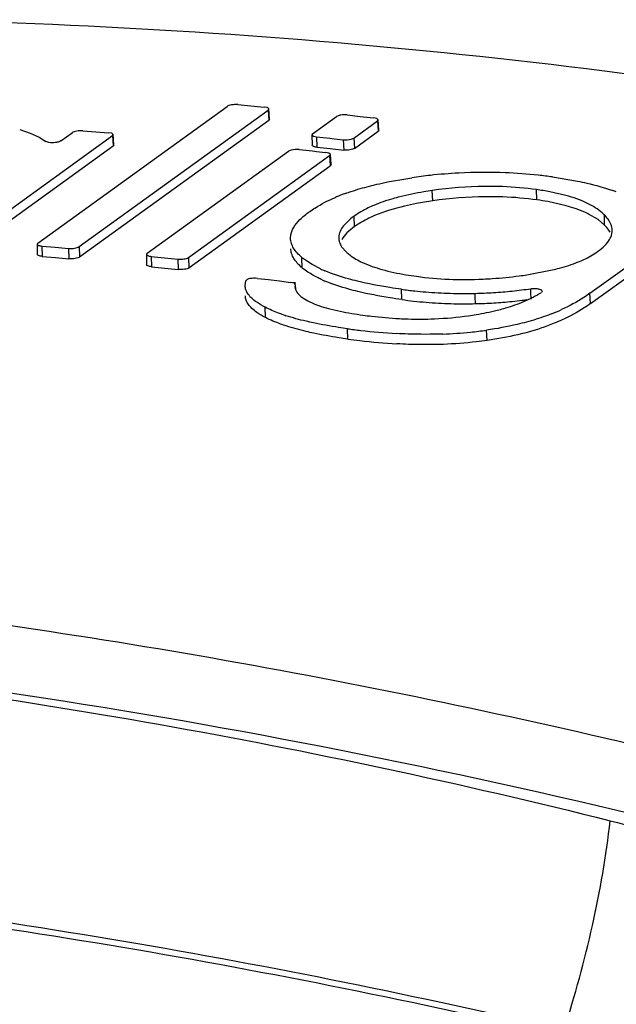
# Model space of a CAD drawing. Units: inches. Extents: x 0 to 17, y 0 to 11.
# Drawn here: x 12.1 to 12.3, y 3.1 to 3.4 of the extents above; entities that cross this region are included whole.
import ezdxf

# ---------------------------------------------------------------- set-up
doc = ezdxf.new("R2010")
doc.units = ezdxf.units.IN
doc.header["$LTSCALE"] = 0.935
doc.header["$MEASUREMENT"] = 0
doc.layers.get('0').update_dxf_attribs({"linetype": 'CONTINUOUS'})

msp = doc.modelspace()

# ---------------------------------------------------------------- linework, layer by layer
at = {"color": 7, "linetype": 'CONTINUOUS'}
for p, q in [((12.0950430124, 3.3374603712), (12.1609262118, 3.3850029707)), ((12.1093938142, 3.3361901224), (12.1752757815, 3.3837318328)), ((12.1646569176, 3.3856266079), (12.1692707357, 3.3852223882)), ((12.1692707357, 3.3852223882), (12.1738850476, 3.3848094667)), ((12.175013196, 3.3845785063), (12.1738850476, 3.3848094667)), ((12.1755294623, 3.3841218348), (12.175013196, 3.3845785063)), ((12.1752757815, 3.3837318328), (12.1755295364, 3.3841218382)), ((12.1757681584, 3.3805664234), (12.1755300033, 3.3841218634)), ((12.1095774869, 3.3325953605), (12.1755139369, 3.3801763867)), ((12.1757678756, 3.3805664081), (12.1755139369, 3.3801763867)), ((12.1907557779, 3.3754938796), (12.1990057338, 3.3814472085)), ((12.199940276, 3.3818363371), (12.1990057338, 3.3814472085)), ((12.2027384301, 3.3820312697), (12.2073553489, 3.3815553504)), ((12.2073553489, 3.3815553504), (12.2119726378, 3.3810707433)), ((12.2131017607, 3.3808198171), (12.2119726378, 3.3810707433)), ((12.2136187796, 3.3803474784), (12.2131017607, 3.3808198171)), ((12.2133653619, 3.3799535376), (12.2136188543, 3.3803474809)), ((12.2138575302, 3.3767911325), (12.2136193204, 3.3803475001)), ((12.0887085433, 3.3769651169), (12.0923908689, 3.3757374407)), ((12.2051154234, 3.3740002213), (12.2133653619, 3.3799535376)), ((12.2138572486, 3.3767911208), (12.2136035721, 3.3763971638)), ((12.0718427606, 3.3393381835), (12.1210298918, 3.3748325751)), ((12.0923908689, 3.3757374407), (12.095440574, 3.3743375467)), ((12.095440574, 3.3743375467), (12.0978642585, 3.3727603143)), ((12.1030804873, 3.3730355326), (12.1069978498, 3.3758623777)), ((12.1107266067, 3.3765247671), (12.1151835771, 3.3762020305)), ((12.1151835771, 3.3762020305), (12.1196411226, 3.3758711486)), ((12.1207683397, 3.3756598826), (12.1196411226, 3.3758711486)), ((12.1212838317, 3.3752186911), (12.1207683397, 3.3756598826)), ((12.1210298918, 3.3748325751), (12.1212839075, 3.3752186956)), ((12.1215224746, 3.3716642018), (12.1212843736, 3.3752187266)), ((12.1905011933, 3.3751147027), (12.1905656114, 3.3715314292)), ((12.190501857, 3.3751147305), (12.1910190954, 3.3746344066)), ((12.1907557779, 3.3754938796), (12.190501881, 3.3751147307)), ((12.1910190954, 3.3746344066), (12.1921479885, 3.3743890008)), ((12.1921479885, 3.3743890008), (12.1967649073, 3.3739130815)), ((12.1967649073, 3.3739130815), (12.1981991518, 3.3737634766)), ((12.1981991518, 3.3737634766), (12.2013821962, 3.3734284745)), ((12.2013821962, 3.3734284745), (12.2028160196, 3.3734052702)), ((12.2028160196, 3.3734052702), (12.2041807913, 3.3736130698)), ((12.2041807913, 3.3736130698), (12.2051154234, 3.3740002213)), ((12.2052991509, 3.3704045317), (12.2136035721, 3.3763971638)), ((12.0720263794, 3.3357443367), (12.1212679933, 3.3712780441)), ((12.0988559088, 3.3724249871), (12.0978642585, 3.3727603143)), ((12.1215221926, 3.371664183), (12.1212679933, 3.3712780441)), ((12.1832460395, 3.369789451), (12.1823114974, 3.3694003224)), ((12.1846105999, 3.3700021145), (12.1832460395, 3.369789451)), ((12.1860441936, 3.3699843836), (12.1846105999, 3.3700021145)), ((12.1860441936, 3.3699843836), (12.1906611125, 3.3695084643)), ((12.1922124045, 3.3708057842), (12.1968889732, 3.3703237727)), ((12.1968889732, 3.3703237727), (12.2015659215, 3.3698328475)), ((12.1331231417, 3.3339050472), (12.1823114974, 3.3694003224)), ((12.1474827873, 3.3324113889), (12.1966711255, 3.3679066515)), ((12.1906611125, 3.3695084643), (12.1920607873, 3.3693624751)), ((12.1920607873, 3.3693624751), (12.1952784013, 3.3690238572)), ((12.1964075243, 3.368772931), (12.1952784013, 3.3690238572)), ((12.1969245432, 3.3683005924), (12.1964075243, 3.368772931)), ((12.1966711255, 3.3679066515), (12.1969246179, 3.3683005949)), ((12.1971632937, 3.3647442464), (12.196925084, 3.368300614)), ((12.1476665147, 3.3288156993), (12.1969093357, 3.3643502777)), ((12.1971630122, 3.3647442347), (12.1969093357, 3.3643502777)), ((12.2742429498, 3.3604465152), (12.2829583697, 3.3590091447)), ((12.2789486114, 3.354029675), (12.2734141728, 3.3552944602)), ((12.279057683, 3.3504433573), (12.2727121684, 3.3518579763)), ((12.2873520989, 3.3199775181), (12.3292042906, 3.3501788746)), ((12.2901498236, 3.3455864746), (12.2868896859, 3.3475293384)), ((12.2875632583, 3.3163982548), (12.3294426914, 3.3466192692)), ((12.2924426939, 3.3436716494), (12.2901498236, 3.3455864746)), ((12.0947883613, 3.3370848983), (12.0948528032, 3.3335006999)), ((12.0950430124, 3.3374603712), (12.0947890452, 3.3370849351)), ((12.0964338399, 3.3363955066), (12.101047658, 3.3359912869)), ((12.101047658, 3.3359912869), (12.1056619699, 3.3355783654)), ((12.2008423528, 3.3361744534), (12.20251892, 3.3342649625)), ((12.0964982797, 3.332811365), (12.1011717068, 3.3324019796)), ((12.1011717068, 3.3324019796), (12.1058456404, 3.3319836661)), ((12.1328685571, 3.3335258702), (12.1329329752, 3.3299425968)), ((12.1331231417, 3.3339050472), (12.1328692449, 3.3335258983)), ((12.1345153523, 3.3328001684), (12.1391322712, 3.3323242491)), ((12.1391322712, 3.3323242491), (12.1437495601, 3.331839642)), ((12.1345797684, 3.3292169518), (12.139256337, 3.3287349403)), ((12.139256337, 3.3287349403), (12.1439332853, 3.3282440151)), ((12.188938386, 3.3309818276), (12.1875982787, 3.3319494025)), ((12.1905697771, 3.3299635314), (12.188938386, 3.3309818276)), ((12.1934733814, 3.3284527876), (12.1905697771, 3.3299635314)), ((12.1891039851, 3.3273508792), (12.1876620515, 3.3283910103)), ((12.2654058776, 3.3263994465), (12.2742284967, 3.3280664062)), ((12.1672469546, 3.3226073648), (12.1675106558, 3.3243320119)), ((12.1714843457, 3.3251574986), (12.1753201033, 3.3246985756)), ((12.1753201033, 3.3246985756), (12.1791560255, 3.3242336733)), ((12.1791560255, 3.3242336733), (12.1829921036, 3.3237627927)), ((12.1837372365, 3.3236207755), (12.1829921036, 3.3237627927)), ((12.1847931554, 3.323539657), (12.1837372365, 3.3236207755)), ((12.1845527762, 3.323201438), (12.1847931554, 3.323539657)), ((12.1846369586, 3.3229307118), (12.1845527762, 3.323201438)), ((12.1846369586, 3.3229307118), (12.1845952422, 3.3221642012)), ((12.1846369586, 3.3229307118), (12.1847462305, 3.3211571172)), ((12.2707323663, 3.3206787211), (12.2704086328, 3.320242504)), ((12.2634437978, 3.3167507036), (12.2668065936, 3.3182487882))]:
    msp.add_line(p, q, dxfattribs=at)
at = {"color": 9, "linetype": 'CONTINUOUS'}
for p, q in [((12.1752757815, 3.3837318328), (12.1753948537, 3.3819541922)), ((12.1753948537, 3.3819541922), (12.1755139369, 3.3801763867)), ((12.2133653619, 3.3799535376), (12.2134844615, 3.378175433)), ((12.2134844615, 3.378175433), (12.2136035721, 3.3763971638)), ((12.1210298918, 3.3748325751), (12.121148937, 3.3730553923)), ((12.1921479885, 3.3743890008), (12.1922124045, 3.3708057842)), ((12.2013821962, 3.3734284745), (12.2015659215, 3.3698328475)), ((12.2051154234, 3.3740002213), (12.2052072829, 3.3722024597)), ((12.121148937, 3.3730553923), (12.1212679933, 3.3712780441)), ((12.2052072829, 3.3722024597), (12.2052991509, 3.3704045317)), ((12.1966711255, 3.3679066515), (12.1967902251, 3.3661285469)), ((12.1967902251, 3.3661285469), (12.1969093357, 3.3643502777)), ((12.268886366, 3.3524605235), (12.2687622263, 3.3560498425)), ((12.2326025833, 3.3521496232), (12.2324275601, 3.3557383622)), ((12.2053778981, 3.343177224), (12.2051668823, 3.3467540513)), ((12.2924426939, 3.3436716494), (12.2923536973, 3.3472481067)), ((12.0964338399, 3.3363955066), (12.0964982797, 3.332811365)), ((12.1056619699, 3.3355783654), (12.1058456404, 3.3319836661)), ((12.1093938142, 3.3361901224), (12.1095774869, 3.3325953605)), ((12.1345153523, 3.3328001684), (12.1345797684, 3.3292169518)), ((12.1474827873, 3.3324113889), (12.1476665147, 3.3288156993)), ((12.1871304455, 3.3288197781), (12.1870406465, 3.3323981901)), ((12.1437495601, 3.331839642), (12.1439332853, 3.3282440151)), ((12.2217834661, 3.3177631492), (12.2216593975, 3.3213524584)), ((12.247398238, 3.3187344622), (12.24734641, 3.319931511)), ((12.2475019794, 3.3163403697), (12.247398238, 3.3187344622)), ((12.2668001731, 3.3202301675), (12.2667956694, 3.3215475122)), ((12.2668079402, 3.3179347204), (12.2668001731, 3.3202301675)), ((12.2875632583, 3.3163982548), (12.2873520989, 3.3199775181)), ((12.1743294805, 3.311504953), (12.1742345442, 3.315086528)), ((12.2029971195, 3.3040297449), (12.2028730195, 3.3076190585)), ((12.2515372564, 3.303522247), (12.2513593163, 3.3071118717))]:
    msp.add_line(p, q, dxfattribs=at)
at = {"color": 7, "linetype": 'CONTINUOUS'}
for centre, radius, start, end in [((12.2513675356, 3.1825328196), 0.1795474384, 96.2638430957, 98.3368217381), ((12.2510752893, 3.1854116898), 0.1766538705, 93.0638878862, 96.2714986028), ((12.250782465, 3.1888206659), 0.1732341511, 87.676492717, 93.0274408607), ((12.2507639301, 3.1903430863), 0.1717137525, 83.7848341351, 87.6497185977), ((12.2505722753, 3.1880953166), 0.1739690676, 82.1799336916, 83.8022304161), ((12.2522635487, 3.235799266), 0.1213771292, 82.1876543509, 87.8169886725), ((12.2562498919, 3.2642919133), 0.0926071059, 79.3187420614, 82.2349016873), ((12.2241238404, 3.2934537169), 0.0650651445, 111.5979200402, 113.003537314), ((12.226225542, 3.2881621851), 0.0707587744, 110.5610253631, 111.6030835001), ((12.2277200786, 3.2841911237), 0.0750017624, 109.8856990403, 110.564597932), ((12.2524473387, 3.2328035312), 0.1207809481, 82.1774131828, 87.8264674816), ((12.2786902738, 3.3105037803), 0.0481542364, 68.2671259075, 69.8766274364), ((12.2504498357, 3.228229866), 0.1251983652, 98.1955349748, 100.8369921648), ((12.2560424366, 3.2584624934), 0.0948714719, 79.8801041809, 82.2192660831), ((12.2807094283, 3.3355121529), 0.0165324412, 45.2246825159, 48.6533418159), ((12.2895891823, 3.3418297791), 0.0054889177, 1.3050066501, 11.8949085411), ((12.2047028992, 3.3392806779), 0.0048830335, 183.42475586, 192.3050333391), ((12.2004264118, 3.3484595781), 0.0209080582, 230.1917441161, 232.1533846362), ((12.2007122019, 3.3451151227), 0.0212132591, 230.1896511837, 232.0343907716), ((12.2125052319, 3.3691791023), 0.0449537991, 244.9528034761, 247.006909413), ((12.2429708932, 3.4430541993), 0.1182880701, 260.4096065424, 262.2038948785), ((12.2431990106, 3.4446833908), 0.1199331469, 262.2015005097, 267.6413647557), ((12.2437079053, 3.4711278955), 0.1463459119, 277.4494760042, 278.5263924228), ((12.1878676332, 3.3223660543), 0.0032788946, 183.5294963393, 190.9514393121), ((12.2132630212, 3.3671704401), 0.0466607619, 245.6819718, 247.0162927626), ((12.2437573812, 3.4576546041), 0.1329163526, 267.6309863809, 272.7444108356), ((12.2426710469, 3.47382776), 0.1539162337, 262.1538505328, 263.8995822822), ((12.2428737096, 3.4756909346), 0.1557903947, 263.8982902829, 265.3213247233), ((12.2432615129, 3.4810433648), 0.1611566296, 265.3391273276, 268.3725415087), ((12.2434046004, 3.4865357168), 0.1666508304, 268.3769961503, 271.3553494848), ((12.2434999346, 3.4820171885), 0.1621313117, 271.359438113, 273.6113313263), ((12.2431240744, 3.487554048), 0.1676808533, 273.6203379738, 275.8502113326), ((12.2421778697, 3.4963544606), 0.1765318817, 275.8645788028, 278.0161619168), ((12.2474586079, 3.3575953829), 0.0438463119, 296.1848291667, 298.35239213), ((12.2489541141, 3.3548200331), 0.0406936778, 298.355044864, 300.3751805439), ((12.2501612241, 3.3527533903), 0.0383003301, 300.3805740399, 301.9141789254), ((12.2427524058, 3.4698251634), 0.1535009856, 262.1485839977, 263.7060662721), ((12.2429934544, 3.4720397773), 0.1557286771, 263.7072400727, 265.3249174023), ((12.2434143997, 3.4776767978), 0.1613812569, 265.3390835991, 268.3720221547), ((12.2435572523, 3.4834982812), 0.1672044504, 268.3797637096, 271.3518610701), ((12.2436827611, 3.4779250844), 0.1616298439, 271.3539916634, 273.5961526297), ((12.2432872596, 3.4840389009), 0.1677564296, 273.5999924733, 275.8122135426), ((12.2427664912, 3.4891607796), 0.1729047148, 275.8120170255, 276.9660122486), ((12.2422356399, 3.4935630001), 0.1773388214, 276.9637600134, 277.5409495974), ((12.2016028941, 3.3740879725), 0.0651306285, 251.1535945398, 251.9828828435), ((12.2262731985, 3.4445189639), 0.1333895495, 260.5681709013, 262.2192737187), ((12.2281576944, 3.4333948924), 0.1224246941, 272.3596696005, 277.9433585007), ((12.2481701954, 3.3784331453), 0.0705219069, 291.392871225, 294.557944928), ((12.2339193972, 3.5323271804), 0.2268427156, 262.1336372428, 263.3237057209), ((12.2312530774, 3.5076180473), 0.2019912781, 263.2600422016, 266.7928779253), ((12.2305224623, 3.4574330488), 0.1517673883, 272.111716366, 275.7516547622), ((12.2319791834, 3.4434304563), 0.1376893099, 275.7324746301, 278.0914002107), ((12.2341863715, 3.5298643866), 0.2279781894, 262.1368161973, 263.203627089), ((12.2314940349, 3.5053336048), 0.2033013008, 263.138924589, 266.7860805584)]:
    msp.add_arc(centre, radius, start, end, dxfattribs=at)
msp.add_ellipse((12.1499052404, 0.5768392722), major_axis=(-0.7326082027, 2.7629457601), ratio=0.8896058458, start_param=-0.4032988382, end_param=-0.2485136335, dxfattribs=at)
for points, knots in [([(12.1646569176, 3.3856266079), (12.1639412521, 3.3856886363), (12.1628868925, 3.3856418717), (12.1616443321, 3.3853579045), (12.1611186349, 3.385141827), (12.1609262118, 3.3850029707)], [0, 0, 0, 0, 0.562839988, 0.8140767764, 1, 1, 1, 1]), ([(12.2027384301, 3.3820312697), (12.2020253401, 3.3821041081), (12.2010743705, 3.3820736573), (12.2001537842, 3.3818922646), (12.199940276, 3.3818363371)], [0, 0, 0, 0, 0.7645772322, 1, 1, 1, 1]), ([(12.1107266067, 3.3765247671), (12.1100101922, 3.3765759926), (12.1089566725, 3.3765155414), (12.1077158187, 3.3762202706), (12.1071906145, 3.3760014805), (12.1069978498, 3.3758623777)], [0, 0, 0, 0, 0.5623631153, 0.8138772475, 1, 1, 1, 1]), ([(12.1030804873, 3.3730355326), (12.1028573213, 3.3728744917), (12.1022365937, 3.3726342034), (12.100828852, 3.3723425854), (12.0996373751, 3.3723048023), (12.0988559088, 3.3724249871)], [0, 0, 0, 0, 0.1908171106, 0.4517873535, 1, 1, 1, 1]), ([(12.1922124045, 3.3708057842), (12.1919877955, 3.3708287214), (12.1915725854, 3.3708958084), (12.1910079672, 3.3710491179), (12.1905681504, 3.3713186102), (12.1905662518, 3.3715314564)], [0, 0, 0, 0, 0.3625561929, 0.6581949905, 1, 1, 1, 1]), ([(12.2052991509, 3.3704045317), (12.2051071687, 3.3702659937), (12.2045806468, 3.3700537229), (12.2033356734, 3.3697855542), (12.202280495, 3.369757163), (12.2015659215, 3.3698328475)], [0, 0, 0, 0, 0.1856506892, 0.4365202385, 1, 1, 1, 1]), ([(12.2105107172, 3.3572625042), (12.2116728837, 3.3575621965), (12.2165720342, 3.3587381288), (12.2215376722, 3.3596264439), (12.2253345754, 3.3601829466)], [0, 0, 0, 0, 0.2382429821, 1, 1, 1, 1]), ([(12.2022086157, 3.3547207603), (12.2028554097, 3.3549547468), (12.2055907553, 3.3559028397), (12.2083736705, 3.3567114158), (12.2105107172, 3.3572625042)], [0, 0, 0, 0, 0.2376062941, 1, 1, 1, 1]), ([(12.2568869878, 3.3570883064), (12.2548206035, 3.3571677672), (12.2466472446, 3.3572763838), (12.2384690395, 3.3566110964), (12.2324275601, 3.3557383622)], [0, 0, 0, 0, 0.2530452415, 1, 1, 1, 1]), ([(12.2829583697, 3.3590091447), (12.2840734914, 3.3587897742), (12.2882267815, 3.3579124342), (12.2923380252, 3.3567891648), (12.2952573897, 3.3557183925)], [0, 0, 0, 0, 0.2676601914, 1, 1, 1, 1]), ([(12.1895932052, 3.3483413411), (12.1902228988, 3.3487957403), (12.193102745, 3.3507294066), (12.1962209524, 3.3522930765), (12.1986971654, 3.3533449286)], [0, 0, 0, 0, 0.2239838765, 1, 1, 1, 1]), ([(12.2211298067, 3.3535360046), (12.2203034333, 3.3533246057), (12.2172468065, 3.3524909748), (12.2142391393, 3.3514631459), (12.2121066677, 3.3505606023)], [0, 0, 0, 0, 0.2692001785, 1, 1, 1, 1]), ([(12.2324275601, 3.3557383622), (12.2314383083, 3.3555954578), (12.2276465912, 3.3550039601), (12.2238794989, 3.3542394176), (12.2211298067, 3.3535360046)], [0, 0, 0, 0, 0.2604437598, 1, 1, 1, 1]), ([(12.2570281012, 3.3534975826), (12.2549706746, 3.3535765906), (12.2468086902, 3.3536892051), (12.2386417587, 3.3530219521), (12.2326025833, 3.3521496232)], [0, 0, 0, 0, 0.2522968715, 1, 1, 1, 1]), ([(12.2916309777, 3.3479234933), (12.2900970788, 3.3492746172), (12.2860167673, 3.3517782614), (12.281530135, 3.3533215682), (12.2789486114, 3.354029675)], [0, 0, 0, 0, 0.4329833472, 1, 1, 1, 1]), ([(12.2121066677, 3.3505606023), (12.2114327471, 3.3502753733), (12.2090256096, 3.349189359), (12.2067153959, 3.3478714888), (12.2051668823, 3.3467540513)], [0, 0, 0, 0, 0.2770491166, 1, 1, 1, 1]), ([(12.2269106057, 3.3511954518), (12.2255314017, 3.3509295356), (12.2205738017, 3.3498727428), (12.2156849164, 3.3484081584), (12.2123086089, 3.3469788972)], [0, 0, 0, 0, 0.2769893466, 1, 1, 1, 1]), ([(12.2868896859, 3.3475293384), (12.2863259402, 3.3478130583), (12.2837964827, 3.348989286), (12.2811377449, 3.3498721946), (12.279057683, 3.3504433573)], [0, 0, 0, 0, 0.2263546178, 1, 1, 1, 1]), ([(12.1841021062, 3.3427911248), (12.184699042, 3.3438271163), (12.1864032997, 3.3458592209), (12.1884413814, 3.3475101626), (12.1895932052, 3.3483413411)], [0, 0, 0, 0, 0.457045572, 1, 1, 1, 1]), ([(12.2051668823, 3.3467540513), (12.2043617958, 3.3461730852), (12.2029073902, 3.3450117042), (12.2011353063, 3.3430930961), (12.2000120873, 3.3410852911), (12.1997891103, 3.339653393), (12.1998285863, 3.3389889769)], [0, 0, 0, 0, 0.3042914598, 0.5688403999, 0.7960020264, 1, 1, 1, 1]), ([(12.2123086089, 3.3469788972), (12.2116427766, 3.3466970366), (12.2092381156, 3.3456139639), (12.2069307206, 3.344297771), (12.2053778981, 3.343177224)], [0, 0, 0, 0, 0.2740898995, 1, 1, 1, 1]), ([(12.2949602382, 3.3429611396), (12.2948818029, 3.3433343162), (12.2943643165, 3.3449510128), (12.2932799914, 3.3463281153), (12.2923536973, 3.3472481067)], [0, 0, 0, 0, 0.2260594181, 1, 1, 1, 1]), ([(12.1830525279, 3.3390436659), (12.183045824, 3.3393561168), (12.1831187169, 3.3406656157), (12.1836056638, 3.3419295411), (12.1841021062, 3.3427911248)], [0, 0, 0, 0, 0.2391333656, 1, 1, 1, 1]), ([(12.2053778981, 3.343177224), (12.204439202, 3.3424998427), (12.2027826273, 3.3411607986), (12.2013976467, 3.3395127905), (12.2009109025, 3.3386775219)], [0, 0, 0, 0, 0.5449173386, 1, 1, 1, 1]), ([(12.2943212705, 3.3412728327), (12.2942060608, 3.3414783364), (12.2936697875, 3.3423442746), (12.2929975074, 3.34312063), (12.2924426939, 3.3436716494)], [0, 0, 0, 0, 0.2315336395, 1, 1, 1, 1]), ([(12.1870406465, 3.3323981901), (12.1864468757, 3.3328933049), (12.1853754158, 3.3338956528), (12.1840939555, 3.3355493222), (12.1832696611, 3.3372659465), (12.1830649318, 3.3384655468), (12.1830525279, 3.3390436659)], [0, 0, 0, 0, 0.290742197, 0.5497571455, 0.7825382652, 1, 1, 1, 1]), ([(12.2941846175, 3.3387238087), (12.2943339381, 3.3389825649), (12.2948432857, 3.3399852204), (12.2950948047, 3.341128731), (12.2950766763, 3.3419547875)], [0, 0, 0, 0, 0.2655541207, 1, 1, 1, 1]), ([(12.0947890248, 3.3370849348), (12.0947908365, 3.3368756091), (12.0952343246, 3.3366163297), (12.0957949174, 3.3364751932), (12.0962096463, 3.336414938), (12.0964338399, 3.3363955066)], [0, 0, 0, 0, 0.3391042664, 0.6354619574, 1, 1, 1, 1]), ([(12.1056619699, 3.3355783654), (12.1063775854, 3.3355136558), (12.1074321974, 3.3355562464), (12.1086755404, 3.3358362473), (12.1092014904, 3.3360513378), (12.1093938142, 3.3361901224)], [0, 0, 0, 0, 0.5630342319, 0.8141568775, 1, 1, 1, 1]), ([(12.1871304455, 3.3288197781), (12.1865218806, 3.32932721), (12.1854367295, 3.3303425185), (12.184154185, 3.3320091068), (12.1833509553, 3.3337174367), (12.183149952, 3.3349006408), (12.1831362426, 3.3354718758)], [0, 0, 0, 0, 0.2976258253, 0.5561069581, 0.7853719228, 1, 1, 1, 1]), ([(12.1999320444, 3.3382400243), (12.1999704039, 3.3380640013), (12.2001713113, 3.3373350263), (12.2005242316, 3.3366532367), (12.2008423528, 3.3361744534)], [0, 0, 0, 0, 0.238618452, 1, 1, 1, 1]), ([(12.2899912142, 3.3344469604), (12.2908695679, 3.3350807975), (12.2924292207, 3.336354695), (12.2937228163, 3.3379235581), (12.2941846175, 3.3387238087)], [0, 0, 0, 0, 0.5396667476, 1, 1, 1, 1]), ([(12.0964982797, 3.332811365), (12.0962740868, 3.3328307909), (12.0958593586, 3.3328910354), (12.0952987722, 3.3330321529), (12.0948552783, 3.3332914162), (12.0948534667, 3.3335007363)], [0, 0, 0, 0, 0.3645411586, 0.6609000458, 1, 1, 1, 1]), ([(12.1095774869, 3.3325953605), (12.1093851636, 3.3324565762), (12.1088592128, 3.3322414902), (12.1076158674, 3.3319615078), (12.1065612544, 3.3319189393), (12.1058456404, 3.3319836661)], [0, 0, 0, 0, 0.1858428189, 0.4369650641, 1, 1, 1, 1]), ([(12.1328692208, 3.3335258981), (12.1328711044, 3.3333130277), (12.1333109438, 3.3330435283), (12.1338755521, 3.3328901799), (12.1342907449, 3.3328231108), (12.1345153523, 3.3328001684)], [0, 0, 0, 0, 0.3418422033, 0.6374471134, 1, 1, 1, 1]), ([(12.1437495601, 3.331839642), (12.1444641353, 3.3317639746), (12.1455193128, 3.331792388), (12.1467642837, 3.3320605752), (12.1472908046, 3.3322728504), (12.1474827873, 3.3324113889)], [0, 0, 0, 0, 0.5634790718, 0.8143490126, 1, 1, 1, 1]), ([(12.20251892, 3.3342649625), (12.202882569, 3.3339336701), (12.2046109639, 3.3325050302), (12.2065850941, 3.3313938617), (12.2081712959, 3.3306599103)], [0, 0, 0, 0, 0.2196404929, 1, 1, 1, 1]), ([(12.2832633304, 3.3308523664), (12.2839182221, 3.3311166084), (12.2862544193, 3.3321261531), (12.2884993634, 3.3333704118), (12.2899912142, 3.3344469604)], [0, 0, 0, 0, 0.2773825197, 1, 1, 1, 1]), ([(12.1345797684, 3.3292169518), (12.1343551616, 3.3292398887), (12.1339399695, 3.3293069471), (12.1333753674, 3.3294602763), (12.1329355224, 3.3297297598), (12.1329336389, 3.3299426246)], [0, 0, 0, 0, 0.3625559881, 0.6581620604, 1, 1, 1, 1]), ([(12.1476665147, 3.3288156993), (12.1474745326, 3.3286771612), (12.1469480107, 3.3284648904), (12.1457030373, 3.3281967217), (12.1446478589, 3.3281683306), (12.1439332853, 3.3282440151)], [0, 0, 0, 0, 0.1856506892, 0.4365202385, 1, 1, 1, 1]), ([(12.2081712959, 3.3306599103), (12.2103284809, 3.3296617592), (12.2153105786, 3.3279638077), (12.2204441842, 3.3268964283), (12.2232636954, 3.3264193251)], [0, 0, 0, 0, 0.4539128571, 1, 1, 1, 1]), ([(12.2742284967, 3.3280664062), (12.2750530867, 3.3282606022), (12.2781103736, 3.3290301066), (12.2811248812, 3.3299895244), (12.2832633304, 3.3308523664)], [0, 0, 0, 0, 0.2686707371, 1, 1, 1, 1]), ([(12.1714843457, 3.3251574986), (12.1706333031, 3.3252586591), (12.1693934069, 3.3252084091), (12.1680852426, 3.3248462621), (12.1675731448, 3.3245224099), (12.1675106558, 3.3243320119)], [0, 0, 0, 0, 0.6145143351, 0.8563152776, 1, 1, 1, 1]), ([(12.1940480675, 3.3246497127), (12.1935895834, 3.3248570038), (12.1918909591, 3.3256601015), (12.1902478308, 3.3265861679), (12.1891039851, 3.3273508792)], [0, 0, 0, 0, 0.2677716178, 1, 1, 1, 1]), ([(12.2063700565, 3.324155587), (12.2053144406, 3.324411112), (12.2014435485, 3.325412182), (12.1976266553, 3.3266579391), (12.1949453735, 3.3277967942)], [0, 0, 0, 0, 0.2715784086, 1, 1, 1, 1]), ([(12.2501215081, 3.3248906984), (12.2511935855, 3.3249407725), (12.2553909865, 3.3251854761), (12.2595773483, 3.325610725), (12.2626819272, 3.3260172052)], [0, 0, 0, 0, 0.2552721145, 1, 1, 1, 1]), ([(12.1742345442, 3.315086528), (12.1732259665, 3.3156067064), (12.1715987632, 3.3165429976), (12.169610891, 3.3180859449), (12.1683000827, 3.3195198734), (12.1674629651, 3.3210280912), (12.1672573443, 3.3220974071), (12.1672452266, 3.3226073294)], [0, 0, 0, 0, 0.3174263359, 0.5233592025, 0.701679771, 0.85732666, 1, 1, 1, 1]), ([(12.2064793404, 3.3205690339), (12.2054216981, 3.3208250082), (12.2015462992, 3.3218246245), (12.1977268061, 3.323075078), (12.1950434235, 3.3242137995)], [0, 0, 0, 0, 0.2718283826, 1, 1, 1, 1]), ([(12.2216593975, 3.3213524584), (12.2203173596, 3.3215375552), (12.2151908223, 3.3222941909), (12.2100903551, 3.3232550422), (12.2063700565, 3.324155587)], [0, 0, 0, 0, 0.2614079289, 1, 1, 1, 1]), ([(12.1743294805, 3.311504953), (12.1732943967, 3.3120387813), (12.1716443016, 3.3129893837), (12.169652507, 3.3145533604), (12.1683628156, 3.3159764547), (12.1675461689, 3.3174707268), (12.167342203, 3.318528336), (12.16733002, 3.3190358169)], [0, 0, 0, 0, 0.3253110569, 0.5299431161, 0.705195307, 0.858207138, 1, 1, 1, 1]), ([(12.1846484521, 3.3217431399), (12.1846975239, 3.3214894134), (12.1850621179, 3.3203527227), (12.1859294032, 3.3194493031), (12.1866483871, 3.3188695125)], [0, 0, 0, 0, 0.2186253948, 1, 1, 1, 1]), ([(12.1866483871, 3.3188695125), (12.1868612069, 3.318697894), (12.1878344599, 3.3179786527), (12.1889016481, 3.3173952689), (12.1897444883, 3.3169889487)], [0, 0, 0, 0, 0.2261216877, 1, 1, 1, 1]), ([(12.2217834661, 3.3177631492), (12.2204181403, 3.3179514581), (12.2152866556, 3.3187091304), (12.2101817128, 3.3196729726), (12.2064793404, 3.3205690339)], [0, 0, 0, 0, 0.2656861463, 1, 1, 1, 1]), ([(12.2667956694, 3.3215475122), (12.2672457478, 3.3216108513), (12.2681432533, 3.3216493151), (12.2692158203, 3.3215417771), (12.2699679166, 3.321332794), (12.2704272303, 3.3211385511), (12.270736216, 3.3208650694), (12.270734259, 3.3206787145)], [0, 0, 0, 0, 0.3221068064, 0.6327791043, 0.7628643254, 0.8679258173, 1, 1, 1, 1]), ([(12.2873520989, 3.3199775181), (12.2866442035, 3.319466687), (12.2835061241, 3.3173201132), (12.2801429696, 3.315508135), (12.2774800379, 3.3142905504)], [0, 0, 0, 0, 0.2296633924, 1, 1, 1, 1]), ([(12.1805635969, 3.3124491313), (12.1799818011, 3.3126477656), (12.1778292782, 3.3134183736), (12.1757203962, 3.3143201933), (12.1742345442, 3.315086528)], [0, 0, 0, 0, 0.2688573174, 1, 1, 1, 1]), ([(12.1897444883, 3.3169889487), (12.1918172014, 3.315989726), (12.1966824199, 3.3143951419), (12.2016682608, 3.3133897592), (12.2044141195, 3.3129326706)], [0, 0, 0, 0, 0.4525387605, 1, 1, 1, 1]), ([(12.2550015685, 3.3140434567), (12.2557685856, 3.3142356027), (12.2586248493, 3.3149988244), (12.2614349221, 3.3159413209), (12.2634437978, 3.3167507036)], [0, 0, 0, 0, 0.2674493091, 1, 1, 1, 1]), ([(12.2875632583, 3.3163982548), (12.2868309339, 3.3158697953), (12.2836868768, 3.3137254619), (12.2803206559, 3.311912943), (12.2776818966, 3.310706379)], [0, 0, 0, 0, 0.237366657, 1, 1, 1, 1]), ([(12.1815602538, 3.3085665199), (12.1808860325, 3.3087856721), (12.178423807, 3.3096291925), (12.1760129907, 3.3106367089), (12.1743294805, 3.311504953)], [0, 0, 0, 0, 0.2723398444, 1, 1, 1, 1]), ([(12.1909963469, 3.3096535545), (12.190147711, 3.3098333793), (12.1869391565, 3.3105481942), (12.1837591654, 3.3114024078), (12.1814579184, 3.3121510794)], [0, 0, 0, 0, 0.2638761742, 1, 1, 1, 1]), ([(12.2082146162, 3.3123574736), (12.2092423018, 3.3122160749), (12.2134819541, 3.3116748583), (12.2177445351, 3.3113081311), (12.2209770297, 3.311143841)], [0, 0, 0, 0, 0.2427138827, 1, 1, 1, 1]), ([(12.2450760616, 3.3121448425), (12.2459467909, 3.3122673956), (12.2492774716, 3.3127755575), (12.2525861946, 3.3134383795), (12.2550015685, 3.3140434567)], [0, 0, 0, 0, 0.2609758699, 1, 1, 1, 1]), ([(12.2738938324, 3.3127701127), (12.2732252569, 3.3125076495), (12.270381912, 3.311438371), (12.2674777332, 3.3105326845), (12.265239647, 3.3099243991)], [0, 0, 0, 0, 0.2364583744, 1, 1, 1, 1]), ([(12.1911081772, 3.3060664057), (12.1902491849, 3.306248452), (12.1870373782, 3.3069638825), (12.1838547515, 3.3078207053), (12.1815602538, 3.3085665199)], [0, 0, 0, 0, 0.2668310562, 1, 1, 1, 1]), ([(12.2028730195, 3.3076190585), (12.2018461536, 3.3077607716), (12.1978709699, 3.308338117), (12.1939120088, 3.3090357297), (12.1909963469, 3.3096535545)], [0, 0, 0, 0, 0.2580528842, 1, 1, 1, 1]), ([(12.2209770297, 3.311143841), (12.2219890399, 3.3110924061), (12.2260604537, 3.3109305847), (12.2301395521, 3.3109478219), (12.2331982083, 3.3110740072)], [0, 0, 0, 0, 0.2486925791, 1, 1, 1, 1]), ([(12.265239647, 3.3099243991), (12.2641650001, 3.3096323228), (12.2595858821, 3.3084749966), (12.254932157, 3.3076206022), (12.2513593163, 3.3071118717)], [0, 0, 0, 0, 0.2358134855, 1, 1, 1, 1]), ([(12.2776818966, 3.310706379), (12.2767712392, 3.3102899839), (12.2727857149, 3.3085730628), (12.268650072, 3.3072132511), (12.2654298571, 3.3063368352)], [0, 0, 0, 0, 0.2307933009, 1, 1, 1, 1]), ([(12.2029971195, 3.3040297449), (12.2019502845, 3.304174214), (12.1979710515, 3.3047526566), (12.1940081695, 3.30545181), (12.1911081772, 3.3060664057)], [0, 0, 0, 0, 0.2627990147, 1, 1, 1, 1]), ([(12.2361147961, 3.3057687288), (12.2320680731, 3.3056181141), (12.2266730544, 3.3056267442), (12.2212897235, 3.3058687504), (12.2199525513, 3.3059431244)], [0, 0, 0, 0, 0.7514756657, 1, 1, 1, 1]), ([(12.2654298571, 3.3063368352), (12.2643556136, 3.3060444684), (12.2597735073, 3.3048817376), (12.2551145597, 3.3040315693), (12.2515372564, 3.303522247)], [0, 0, 0, 0, 0.2355382946, 1, 1, 1, 1]), ([(12.2362762628, 3.3021777041), (12.2322269954, 3.3020279596), (12.2268259994, 3.3020330538), (12.2214367594, 3.3022773028), (12.2200961376, 3.3023520617)], [0, 0, 0, 0, 0.7511085605, 1, 1, 1, 1]), ([(12.2515372564, 3.303522247), (12.250277405, 3.3033428743), (12.2452103406, 3.3026943675), (12.2401091208, 3.3023194458), (12.2362762628, 3.3021777041)], [0, 0, 0, 0, 0.2491284104, 1, 1, 1, 1])]:
    msp.add_open_spline(points, degree=3, knots=knots, dxfattribs=at)
at = {"color": 9, "linetype": 'CONTINUOUS'}
for points, knots in [([(12.3017315237, 3.1628716615), (12.2020572255, 3.186426217), (12.0012006367, 3.2213870505), (11.7975129998, 3.2311679325), (11.6966357544, 3.2295206572)], [0, 0, 0, 0, 0.5037601301, 1, 1, 1, 1]), ([(12.5217274561, 3.0753994929), (12.449953942, 3.0994809531), (12.3050881849, 3.1412704354), (12.084404835, 3.1843035035), (11.8632023445, 3.2070037837), (11.7157321573, 3.2084781644), (11.6425599017, 3.2057429)], [0, 0, 0, 0, 0.254239022, 0.5055804375, 0.754097325, 1, 1, 1, 1]), ([(11.6617024453, 3.2022971745), (11.7669907337, 3.2067443619), (11.9803247437, 3.1997171775), (12.1904028867, 3.1623504088), (12.2944087336, 3.1363400255)], [0, 0, 0, 0, 0.4957035593, 1, 1, 1, 1]), ([(12.2782533061, 3.06348302), (12.2821752018, 3.0754143206), (12.2887544971, 3.0994816805), (12.2929877241, 3.1240750336), (12.2944087335, 3.1363400256)], [0, 0, 0, 0, 0.5042621856, 1, 1, 1, 1]), ([(12.2944087336, 3.1363400255), (12.3076733256, 3.1330219466), (12.3339402027, 3.1238001921), (12.3706386569, 3.1031512635), (12.4039454032, 3.0761465618), (12.4327310662, 3.0436664147), (12.4559781914, 3.0067424909), (12.4728177726, 2.966592496), (12.4825310971, 2.9246040931), (12.4839257872, 2.8960326176), (12.4832514891, 2.8819695794)], [0, 0, 0, 0, 0.1201889668, 0.2431616316, 0.368424217, 0.4953381916, 0.6229613185, 0.7502536427, 0.8762431724, 1, 1, 1, 1]), ([(11.6634383276, 3.1275745761), (11.7656675919, 3.1303276546), (11.9726443453, 3.1219926121), (12.1767869187, 3.0872275383), (12.2782533065, 3.0634830199)], [0, 0, 0, 0, 0.4952989207, 1, 1, 1, 1]), ([(12.2778288214, 3.0613201438), (12.1764335738, 3.0850034863), (11.972449038, 3.1196987207), (11.7656416066, 3.1280698767), (11.6634909439, 3.125361951)], [0, 0, 0, 0, 0.5046965056, 1, 1, 1, 1])]:
    msp.add_open_spline(points, degree=3, knots=knots, dxfattribs=at)

doc.saveas('drawing.dxf')
